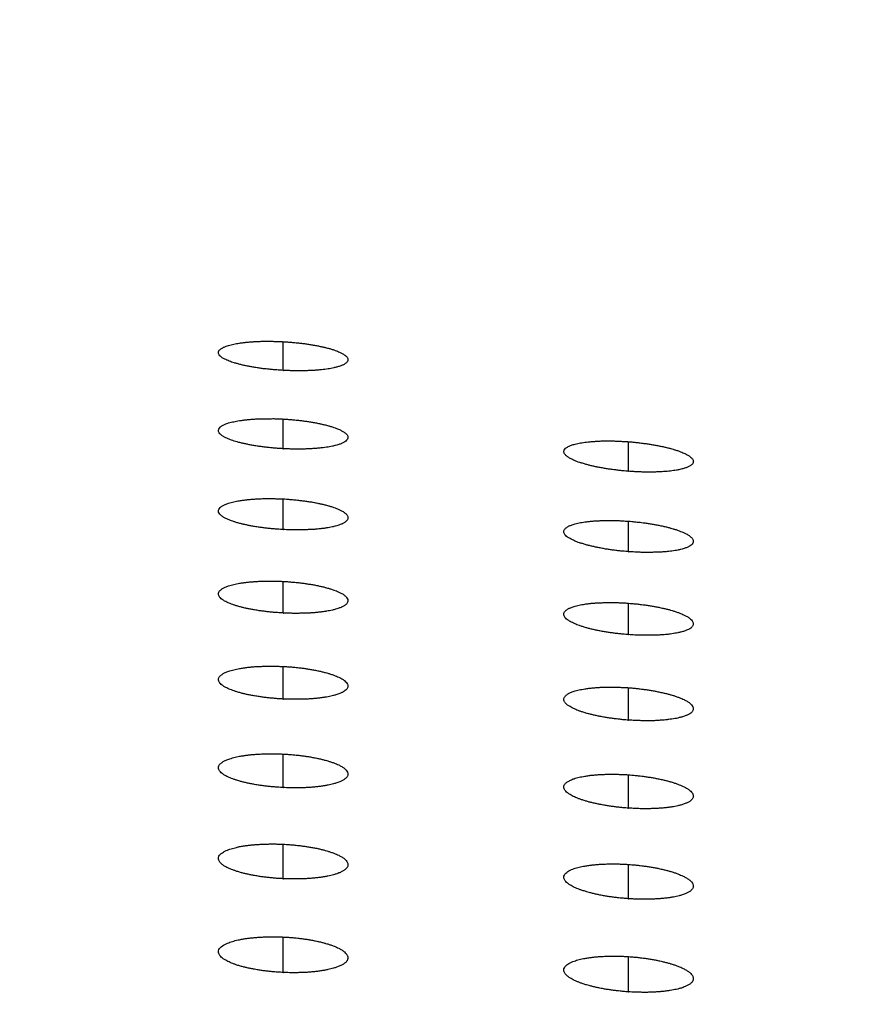
# Model space of a CAD drawing. Extents: x 1333 to 2103, y 209 to 1264.
# Drawn here: x 1593 to 1603, y 539 to 550 of the extents above; entities that cross this region are included whole.
import ezdxf

# ---------------------------------------------------------------- set-up
doc = ezdxf.new("R2010")
doc.units = 0
doc.header["$LTSCALE"] = 15
doc.header["$MEASUREMENT"] = 0
doc.layers.get('0').update_dxf_attribs({"linetype": 'CONTINUOUS'})
doc.layers.get('DEFPOINTS').update_dxf_attribs({"linetype": 'CONTINUOUS'})
doc.dimstyles.new('STANDARD$0', dxfattribs={"dimtxt": 0.18, "dimasz": 0.18, "dimexe": 0.18, "dimexo": 0.0625, "dimgap": 0.09, "dimtad": 0, "dimdec": 4, "dimzin": 0, "dimdsep": 46, "dimtxsty": 'Standard', "dimcen": 0.09, "dimclrd": 1, "dimclre": 1, "dimadec": 0, "dimazin": 0, "dimtfac": 1, "dimtdec": 4, "dimtmove": 0, "dimatfit": 3, "dimfxl": 1, "dimtolj": 1, "dimtzin": 0, "dimarcsym": 0})

# ---------------------------------------------------------------- blocks, each defined once
blk = doc.blocks.new('*D2')
at = {"color": 1, "lineweight": -2, "transparency": 16777216}
for p, q in [((1368.18, 509.022), (1368.18, 585.313)), ((1826.079, 511.455), (1826.079, 585.313)), ((1375.74, 581.113), (1818.519, 581.113))]:
    blk.add_line(p, q, dxfattribs=at)
at = {"color": 1, "transparency": 16777216}
for points in [[(1375.74, 582.373), (1375.74, 579.853), (1368.18, 581.113)], [(1818.519, 582.373), (1818.519, 579.853), (1826.079, 581.113)]]:
    blk.add_solid(points, dxfattribs=at)
at = {"layer": 'DEFPOINTS', "color": 0, "transparency": 16777216}
for p in [(1826.079, 581.113), (1826.079, 508.83), (1368.18, 506.397)]:
    blk.add_point(p, dxfattribs=at)
at = {"color": 3, "transparency": 16777216, "insert": (1597.13, 588.673), "char_height": 7.56, "attachment_point": 5}
blk.add_mtext('\\A1;456', dxfattribs=at)

msp = doc.modelspace()

# ---------------------------------------------------------------- linework, layer by layer
at = {"color": 7, "linetype": 'Continuous'}
for p, q in [((1596.142, 545.978), (1596.142, 546.31)), ((1596.14, 545.978), (1596.144, 545.978)), ((1596.142, 545.071), (1596.142, 545.415)), ((1600.142, 544.81), (1600.142, 545.152)), ((1596.142, 544.135), (1596.142, 544.49)), ((1600.142, 543.879), (1600.142, 544.232)), ((1596.142, 543.169), (1596.142, 543.535)), ((1600.142, 542.919), (1600.142, 543.282)), ((1596.142, 542.173), (1596.142, 542.55)), ((1600.142, 541.929), (1600.142, 542.304)), ((1596.142, 541.148), (1596.142, 541.536)), ((1600.142, 540.91), (1600.142, 541.296)), ((1596.142, 540.093), (1596.142, 540.492)), ((1600.142, 539.861), (1600.142, 540.258)), ((1596.142, 539.008), (1596.142, 539.418)), ((1600.142, 538.783), (1600.142, 539.191))]:
    msp.add_line(p, q, dxfattribs=at)
for points, start_tangent, end_tangent in [([(1595.392, 546.185), (1595.397, 546.204), (1595.418, 546.226), (1595.449, 546.245), (1595.48, 546.258), (1595.51, 546.268), (1595.538, 546.275), (1595.568, 546.282), (1595.6, 546.288), (1595.635, 546.294), (1595.68, 546.3), (1595.719, 546.304), (1595.76, 546.308), (1595.803, 546.311), (1595.847, 546.313), (1595.902, 546.315), (1595.948, 546.315), (1595.996, 546.315), (1596.044, 546.314), (1596.092, 546.313), (1596.142, 546.31)], (0.055225, 0.998474), (0.998505, -0.054656)), ([(1596.142, 546.31), (1596.178, 546.308), (1596.226, 546.305), (1596.275, 546.3), (1596.308, 546.297), (1596.355, 546.292), (1596.401, 546.286), (1596.446, 546.279), (1596.49, 546.272), (1596.54, 546.263), (1596.58, 546.254), (1596.619, 546.246), (1596.631, 546.243)], (0.998505, -0.054656), (0.970652, -0.240487)), ([(1595.65, 546.045), (1595.608, 546.056), (1595.575, 546.066), (1595.544, 546.075), (1595.516, 546.086), (1595.49, 546.096), (1595.464, 546.109), (1595.436, 546.125), (1595.409, 546.148), (1595.393, 546.172), (1595.392, 546.185)], (-0.97136, 0.237613), (0.055225, 0.998474)), ([(1596.631, 546.243), (1596.655, 546.237), (1596.69, 546.227), (1596.728, 546.215), (1596.757, 546.205), (1596.783, 546.194), (1596.818, 546.178), (1596.849, 546.159), (1596.875, 546.137), (1596.891, 546.109), (1596.891, 546.106)], (0.970652, -0.240487), (0.060712, -0.998155)), ([(1596.14, 545.978), (1596.111, 545.98), (1596.053, 545.984), (1596.005, 545.988), (1595.958, 545.993), (1595.911, 545.998), (1595.865, 546.005), (1595.812, 546.013), (1595.769, 546.02), (1595.728, 546.028), (1595.688, 546.036), (1595.65, 546.045)], (-0.998332, 0.057728), (-0.97136, 0.237613)), ([(1596.891, 546.106), (1596.885, 546.081), (1596.86, 546.056), (1596.832, 546.04), (1596.8, 546.028), (1596.762, 546.016), (1596.727, 546.008), (1596.695, 546.001), (1596.661, 545.995), (1596.625, 545.99), (1596.587, 545.986), (1596.538, 545.981), (1596.496, 545.978), (1596.453, 545.976), (1596.408, 545.974), (1596.362, 545.973), (1596.31, 545.973), (1596.263, 545.974), (1596.214, 545.975), (1596.142, 545.978)], (0.060712, -0.998155), (-0.998523, 0.054328)), ([(1595.392, 545.284), (1595.395, 545.297), (1595.412, 545.321), (1595.44, 545.341), (1595.469, 545.354), (1595.51, 545.369), (1595.538, 545.377), (1595.568, 545.384), (1595.6, 545.39), (1595.635, 545.396), (1595.68, 545.403), (1595.719, 545.407), (1595.76, 545.411), (1595.803, 545.414), (1595.847, 545.417), (1595.902, 545.419), (1595.948, 545.419), (1595.996, 545.419), (1596.044, 545.419), (1596.092, 545.417), (1596.142, 545.415)], (0.03925, 0.999229), (0.998554, -0.05375)), ([(1596.142, 545.415), (1596.178, 545.413), (1596.227, 545.409), (1596.275, 545.405), (1596.308, 545.402), (1596.355, 545.396), (1596.401, 545.39), (1596.446, 545.383), (1596.49, 545.376), (1596.54, 545.367), (1596.581, 545.358), (1596.619, 545.349), (1596.632, 545.346)], (0.998554, -0.05375), (0.969365, -0.245626)), ([(1595.65, 545.139), (1595.607, 545.151), (1595.574, 545.16), (1595.544, 545.171), (1595.516, 545.181), (1595.49, 545.192), (1595.463, 545.205), (1595.435, 545.222), (1595.409, 545.245), (1595.393, 545.27), (1595.392, 545.284)], (-0.970054, 0.242888), (0.03925, 0.999229)), ([(1596.632, 545.346), (1596.656, 545.34), (1596.69, 545.33), (1596.728, 545.318), (1596.757, 545.307), (1596.783, 545.297), (1596.818, 545.28), (1596.849, 545.261), (1596.876, 545.238), (1596.891, 545.209), (1596.891, 545.205)], (0.969365, -0.245626), (0.061231, -0.998124)), ([(1596.142, 545.071), (1596.111, 545.073), (1596.053, 545.077), (1596.005, 545.082), (1595.957, 545.086), (1595.911, 545.092), (1595.865, 545.098), (1595.812, 545.106), (1595.769, 545.114), (1595.727, 545.122), (1595.688, 545.13), (1595.65, 545.139)], (0.998574, -0.053385), (-0.970054, 0.242888)), ([(1596.891, 545.205), (1596.885, 545.18), (1596.866, 545.159), (1596.841, 545.142), (1596.811, 545.129), (1596.775, 545.116), (1596.747, 545.109), (1596.711, 545.1), (1596.678, 545.094), (1596.643, 545.088), (1596.606, 545.083), (1596.567, 545.079), (1596.538, 545.076), (1596.496, 545.073), (1596.452, 545.07), (1596.408, 545.068), (1596.361, 545.067), (1596.31, 545.067), (1596.263, 545.067), (1596.214, 545.068), (1596.142, 545.071)], (0.061231, -0.998124), (-0.998574, 0.053385)), ([(1599.392, 545.039), (1599.394, 545.053), (1599.412, 545.076), (1599.44, 545.095), (1599.469, 545.108), (1599.51, 545.121), (1599.538, 545.128), (1599.568, 545.135), (1599.6, 545.141), (1599.635, 545.146), (1599.672, 545.15), (1599.719, 545.155), (1599.76, 545.157), (1599.803, 545.16), (1599.847, 545.161), (1599.902, 545.161), (1599.949, 545.161), (1599.996, 545.16), (1600.044, 545.158), (1600.092, 545.155), (1600.142, 545.152)], (0.03387, 0.999426), (0.99703, -0.077013)), ([(1600.142, 545.152), (1600.178, 545.149), (1600.227, 545.144), (1600.275, 545.139), (1600.308, 545.135), (1600.355, 545.128), (1600.401, 545.121), (1600.446, 545.114), (1600.49, 545.105), (1600.54, 545.095), (1600.581, 545.085), (1600.619, 545.076), (1600.632, 545.072)], (0.99703, -0.077013), (0.964087, -0.265588)), ([(1599.65, 544.89), (1599.608, 544.902), (1599.575, 544.912), (1599.544, 544.923), (1599.516, 544.934), (1599.49, 544.946), (1599.464, 544.959), (1599.436, 544.977), (1599.409, 545), (1599.394, 545.025), (1599.392, 545.039)], (-0.964704, 0.263335), (0.03387, 0.999426)), ([(1600.632, 545.072), (1600.656, 545.065), (1600.69, 545.055), (1600.728, 545.042), (1600.757, 545.031), (1600.783, 545.019), (1600.818, 545.002), (1600.849, 544.982), (1600.875, 544.959), (1600.891, 544.93), (1600.891, 544.92)], (0.964087, -0.265588), (-0.093898, -0.995582)), ([(1600.891, 544.92), (1600.885, 544.901), (1600.86, 544.876), (1600.832, 544.86), (1600.8, 544.848), (1600.762, 544.837), (1600.733, 544.83), (1600.695, 544.823), (1600.661, 544.818), (1600.625, 544.813), (1600.587, 544.809), (1600.547, 544.806), (1600.517, 544.804), (1600.474, 544.802), (1600.43, 544.801), (1600.385, 544.801), (1600.338, 544.801), (1600.286, 544.802), (1600.239, 544.804), (1600.19, 544.807), (1600.142, 544.81)], (-0.093898, -0.995582), (-0.997071, 0.076485)), ([(1600.142, 544.81), (1600.111, 544.813), (1600.053, 544.818), (1600.005, 544.824), (1599.957, 544.83), (1599.91, 544.836), (1599.864, 544.844), (1599.811, 544.853), (1599.768, 544.861), (1599.727, 544.87), (1599.687, 544.88), (1599.65, 544.89)], (0.997071, -0.076485), (-0.964704, 0.263335)), ([(1595.392, 544.352), (1595.395, 544.367), (1595.412, 544.391), (1595.44, 544.411), (1595.47, 544.426), (1595.51, 544.441), (1595.538, 544.449), (1595.568, 544.456), (1595.6, 544.463), (1595.635, 544.469), (1595.68, 544.476), (1595.719, 544.481), (1595.76, 544.485), (1595.803, 544.488), (1595.847, 544.491), (1595.902, 544.493), (1595.948, 544.494), (1595.996, 544.494), (1596.044, 544.493), (1596.092, 544.492), (1596.142, 544.49)], (0.040322, 0.999187), (0.998608, -0.052746)), ([(1596.142, 544.49), (1596.178, 544.488), (1596.227, 544.484), (1596.275, 544.48), (1596.308, 544.476), (1596.355, 544.471), (1596.401, 544.465), (1596.446, 544.458), (1596.49, 544.451), (1596.541, 544.441), (1596.581, 544.432), (1596.62, 544.423), (1596.632, 544.42)], (0.998608, -0.052746), (0.968072, -0.250671)), ([(1595.649, 544.204), (1595.607, 544.215), (1595.574, 544.226), (1595.544, 544.236), (1595.515, 544.247), (1595.49, 544.258), (1595.463, 544.271), (1595.435, 544.289), (1595.409, 544.312), (1595.393, 544.338), (1595.392, 544.352)], (-0.968741, 0.248074), (0.040322, 0.999187)), ([(1596.632, 544.42), (1596.656, 544.414), (1596.69, 544.404), (1596.728, 544.391), (1596.757, 544.38), (1596.784, 544.369), (1596.818, 544.352), (1596.85, 544.332), (1596.876, 544.309), (1596.891, 544.28), (1596.891, 544.276)], (0.968072, -0.250671), (0.059485, -0.998229)), ([(1596.891, 544.276), (1596.885, 544.249), (1596.866, 544.228), (1596.841, 544.21), (1596.811, 544.196), (1596.775, 544.183), (1596.747, 544.175), (1596.711, 544.166), (1596.678, 544.16), (1596.643, 544.154), (1596.606, 544.148), (1596.567, 544.144), (1596.538, 544.141), (1596.496, 544.137), (1596.452, 544.135), (1596.407, 544.133), (1596.361, 544.131), (1596.31, 544.131), (1596.263, 544.131), (1596.214, 544.132), (1596.142, 544.135)], (0.059485, -0.998229), (-0.998629, 0.052346)), ([(1599.392, 544.113), (1599.393, 544.121), (1599.412, 544.15), (1599.44, 544.17), (1599.469, 544.184), (1599.51, 544.198), (1599.538, 544.205), (1599.568, 544.212), (1599.6, 544.218), (1599.635, 544.223), (1599.68, 544.229), (1599.719, 544.233), (1599.76, 544.236), (1599.803, 544.238), (1599.847, 544.24), (1599.902, 544.241), (1599.949, 544.24), (1599.996, 544.239), (1600.044, 544.238), (1600.092, 544.235), (1600.142, 544.232)], (0.01873, 0.999825), (0.997141, -0.075563)), ([(1600.142, 544.232), (1600.179, 544.229), (1600.227, 544.224), (1600.276, 544.219), (1600.309, 544.215), (1600.356, 544.208), (1600.402, 544.201), (1600.447, 544.193), (1600.491, 544.185), (1600.541, 544.174), (1600.581, 544.165), (1600.62, 544.155), (1600.632, 544.151)], (0.997141, -0.075563), (0.962822, -0.270138)), ([(1596.142, 544.135), (1596.111, 544.137), (1596.053, 544.141), (1596.005, 544.145), (1595.957, 544.15), (1595.91, 544.156), (1595.865, 544.162), (1595.811, 544.17), (1595.768, 544.178), (1595.727, 544.186), (1595.687, 544.195), (1595.649, 544.204)], (0.998629, -0.052346), (-0.968741, 0.248074)), ([(1599.649, 543.959), (1599.607, 543.972), (1599.574, 543.982), (1599.544, 543.993), (1599.515, 544.005), (1599.49, 544.017), (1599.463, 544.03), (1599.435, 544.048), (1599.414, 544.066), (1599.396, 544.092), (1599.392, 544.113)], (-0.963416, 0.268009), (0.01873, 0.999825)), ([(1600.632, 544.151), (1600.656, 544.144), (1600.691, 544.134), (1600.728, 544.12), (1600.757, 544.109), (1600.784, 544.097), (1600.818, 544.08), (1600.849, 544.059), (1600.876, 544.035), (1600.891, 544.006), (1600.891, 544.002)], (0.962822, -0.270138), (0.061791, -0.998089)), ([(1600.891, 544.002), (1600.885, 543.976), (1600.866, 543.955), (1600.841, 543.938), (1600.811, 543.925), (1600.775, 543.913), (1600.748, 543.905), (1600.711, 543.897), (1600.679, 543.891), (1600.644, 543.886), (1600.606, 543.882), (1600.567, 543.878), (1600.538, 543.876), (1600.496, 543.873), (1600.452, 543.872), (1600.407, 543.871), (1600.361, 543.87), (1600.31, 543.871), (1600.263, 543.872), (1600.214, 543.875), (1600.142, 543.879)], (0.061791, -0.998089), (-0.997185, 0.074986)), ([(1600.142, 543.879), (1600.111, 543.882), (1600.052, 543.887), (1600.004, 543.892), (1599.957, 543.898), (1599.91, 543.905), (1599.864, 543.912), (1599.811, 543.922), (1599.768, 543.93), (1599.727, 543.94), (1599.687, 543.949), (1599.649, 543.959)], (0.997185, -0.074986), (-0.963416, 0.268009)), ([(1595.392, 543.391), (1595.393, 543.4), (1595.412, 543.431), (1595.44, 543.452), (1595.47, 543.467), (1595.51, 543.483), (1595.538, 543.491), (1595.568, 543.499), (1595.601, 543.506), (1595.636, 543.513), (1595.68, 543.52), (1595.72, 543.525), (1595.761, 543.529), (1595.803, 543.532), (1595.847, 543.535), (1595.902, 543.538), (1595.949, 543.539), (1595.996, 543.539), (1596.044, 543.538), (1596.092, 543.537), (1596.142, 543.535)], (0.025298, 0.99968), (0.998665, -0.051652)), ([(1596.142, 543.535), (1596.178, 543.533), (1596.227, 543.529), (1596.275, 543.525), (1596.308, 543.522), (1596.356, 543.516), (1596.402, 543.51), (1596.447, 543.503), (1596.491, 543.496), (1596.541, 543.486), (1596.581, 543.477), (1596.62, 543.468), (1596.632, 543.464)], (0.998665, -0.051652), (0.966775, -0.255628)), ([(1596.632, 543.464), (1596.656, 543.458), (1596.691, 543.448), (1596.729, 543.435), (1596.758, 543.424), (1596.784, 543.412), (1596.819, 543.395), (1596.85, 543.375), (1596.876, 543.35), (1596.889, 543.326), (1596.891, 543.316)], (0.966775, -0.255628), (0.064131, -0.997941)), ([(1595.649, 543.239), (1595.607, 543.251), (1595.574, 543.261), (1595.543, 543.272), (1595.515, 543.283), (1595.49, 543.294), (1595.463, 543.308), (1595.435, 543.326), (1595.414, 543.344), (1595.396, 543.37), (1595.392, 543.391)], (-0.96742, 0.253177), (0.025298, 0.99968)), ([(1596.891, 543.316), (1596.888, 543.294), (1596.866, 543.266), (1596.84, 543.249), (1596.811, 543.234), (1596.775, 543.221), (1596.747, 543.212), (1596.711, 543.203), (1596.678, 543.196), (1596.643, 543.19), (1596.606, 543.184), (1596.566, 543.179), (1596.538, 543.176), (1596.496, 543.172), (1596.452, 543.169), (1596.407, 543.167), (1596.361, 543.166), (1596.31, 543.165), (1596.263, 543.165), (1596.214, 543.166), (1596.142, 543.169)], (0.064131, -0.997941), (-0.998687, 0.05122)), ([(1596.142, 543.169), (1596.111, 543.171), (1596.052, 543.175), (1596.004, 543.179), (1595.957, 543.184), (1595.91, 543.19), (1595.864, 543.196), (1595.811, 543.205), (1595.768, 543.212), (1595.727, 543.221), (1595.687, 543.229), (1595.649, 543.239)], (0.998687, -0.05122), (-0.96742, 0.253177)), ([(1599.392, 543.157), (1599.393, 543.165), (1599.412, 543.196), (1599.44, 543.216), (1599.469, 543.23), (1599.51, 543.245), (1599.538, 543.253), (1599.568, 543.26), (1599.6, 543.266), (1599.635, 543.272), (1599.68, 543.278), (1599.719, 543.282), (1599.76, 543.285), (1599.803, 543.288), (1599.847, 543.289), (1599.902, 543.291), (1599.949, 543.291), (1599.996, 543.29), (1600.044, 543.288), (1600.092, 543.286), (1600.142, 543.282)], (0.022418, 0.999749), (0.997259, -0.073987)), ([(1600.142, 543.282), (1600.179, 543.279), (1600.227, 543.275), (1600.276, 543.269), (1600.309, 543.265), (1600.356, 543.259), (1600.402, 543.252), (1600.447, 543.244), (1600.491, 543.235), (1600.541, 543.224), (1600.582, 543.215), (1600.62, 543.205), (1600.632, 543.201)], (0.997259, -0.073987), (0.961564, -0.27458)), ([(1600.632, 543.201), (1600.657, 543.194), (1600.691, 543.183), (1600.729, 543.17), (1600.758, 543.158), (1600.784, 543.146), (1600.818, 543.128), (1600.85, 543.107), (1600.87, 543.089), (1600.887, 543.064), (1600.891, 543.048)], (0.961564, -0.27458), (0.088714, -0.996057)), ([(1599.649, 542.999), (1599.607, 543.012), (1599.574, 543.023), (1599.543, 543.034), (1599.515, 543.046), (1599.49, 543.058), (1599.463, 543.072), (1599.435, 543.091), (1599.414, 543.109), (1599.396, 543.136), (1599.392, 543.157)], (-0.962133, 0.27258), (0.022418, 0.999749)), ([(1600.142, 542.919), (1600.11, 542.921), (1600.052, 542.927), (1600.004, 542.932), (1599.956, 542.938), (1599.91, 542.945), (1599.864, 542.952), (1599.81, 542.962), (1599.768, 542.97), (1599.726, 542.979), (1599.687, 542.989), (1599.649, 542.999)], (0.997305, -0.073365), (-0.962133, 0.27258)), ([(1600.891, 543.048), (1600.89, 543.032), (1600.872, 543.005), (1600.849, 542.987), (1600.822, 542.973), (1600.788, 542.96), (1600.748, 542.948), (1600.711, 542.94), (1600.678, 542.934), (1600.643, 542.928), (1600.606, 542.923), (1600.567, 542.919), (1600.538, 542.917), (1600.496, 542.914), (1600.452, 542.912), (1600.407, 542.911), (1600.361, 542.911), (1600.31, 542.911), (1600.263, 542.912), (1600.214, 542.914), (1600.142, 542.919)], (0.088714, -0.996057), (-0.997305, 0.073365)), ([(1595.392, 542.401), (1595.393, 542.41), (1595.412, 542.441), (1595.441, 542.463), (1595.47, 542.479), (1595.511, 542.495), (1595.538, 542.504), (1595.568, 542.512), (1595.601, 542.519), (1595.636, 542.526), (1595.68, 542.533), (1595.72, 542.539), (1595.761, 542.543), (1595.803, 542.547), (1595.848, 542.55), (1595.902, 542.552), (1595.949, 542.554), (1595.996, 542.554), (1596.044, 542.554), (1596.092, 542.552), (1596.142, 542.55)], (0.028065, 0.999606), (0.998725, -0.050475)), ([(1596.142, 542.55), (1596.179, 542.548), (1596.227, 542.545), (1596.275, 542.541), (1596.309, 542.537), (1596.356, 542.532), (1596.402, 542.525), (1596.447, 542.518), (1596.491, 542.511), (1596.541, 542.501), (1596.582, 542.492), (1596.62, 542.482), (1596.633, 542.479)], (0.998725, -0.050475), (0.965473, -0.260503)), ([(1595.649, 542.244), (1595.606, 542.256), (1595.573, 542.267), (1595.543, 542.278), (1595.515, 542.289), (1595.489, 542.301), (1595.463, 542.315), (1595.435, 542.333), (1595.414, 542.352), (1595.395, 542.379), (1595.392, 542.401)], (-0.966091, 0.258202), (0.028065, 0.999606)), ([(1596.633, 542.479), (1596.657, 542.472), (1596.691, 542.462), (1596.729, 542.449), (1596.758, 542.437), (1596.784, 542.426), (1596.819, 542.408), (1596.85, 542.387), (1596.871, 542.368), (1596.887, 542.344), (1596.891, 542.327)], (0.965473, -0.260503), (0.079959, -0.996798)), ([(1596.891, 542.327), (1596.89, 542.311), (1596.872, 542.281), (1596.849, 542.263), (1596.821, 542.247), (1596.787, 542.233), (1596.761, 542.224), (1596.726, 542.214), (1596.695, 542.206), (1596.661, 542.199), (1596.625, 542.193), (1596.586, 542.188), (1596.538, 542.182), (1596.496, 542.178), (1596.452, 542.175), (1596.407, 542.172), (1596.361, 542.171), (1596.31, 542.17), (1596.263, 542.17), (1596.214, 542.171), (1596.142, 542.173)], (0.079959, -0.996798), (-0.998749, 0.050013)), ([(1599.392, 542.171), (1599.393, 542.18), (1599.412, 542.211), (1599.44, 542.233), (1599.47, 542.247), (1599.51, 542.263), (1599.538, 542.271), (1599.568, 542.278), (1599.6, 542.285), (1599.635, 542.291), (1599.68, 542.297), (1599.72, 542.301), (1599.761, 542.305), (1599.803, 542.308), (1599.847, 542.31), (1599.902, 542.311), (1599.949, 542.311), (1599.996, 542.311), (1600.044, 542.309), (1600.092, 542.307), (1600.142, 542.304)], (0.025949, 0.999663), (0.997383, -0.072293)), ([(1600.142, 542.304), (1600.179, 542.301), (1600.228, 542.296), (1600.276, 542.291), (1600.309, 542.287), (1600.356, 542.28), (1600.403, 542.273), (1600.448, 542.265), (1600.491, 542.256), (1600.542, 542.245), (1600.582, 542.236), (1600.621, 542.225), (1600.633, 542.222)], (0.997383, -0.072293), (0.960314, -0.278921)), ([(1596.142, 542.173), (1596.111, 542.175), (1596.052, 542.179), (1596.004, 542.184), (1595.957, 542.188), (1595.91, 542.194), (1595.864, 542.201), (1595.811, 542.209), (1595.768, 542.217), (1595.726, 542.225), (1595.687, 542.234), (1595.649, 542.244)], (0.998749, -0.050013), (-0.966091, 0.258202)), ([(1599.648, 542.01), (1599.606, 542.023), (1599.573, 542.034), (1599.543, 542.046), (1599.515, 542.058), (1599.489, 542.07), (1599.463, 542.085), (1599.435, 542.104), (1599.414, 542.122), (1599.396, 542.15), (1599.392, 542.171)], (-0.960855, 0.277053), (0.025949, 0.999663)), ([(1600.633, 542.222), (1600.657, 542.215), (1600.691, 542.203), (1600.729, 542.19), (1600.758, 542.178), (1600.784, 542.166), (1600.819, 542.147), (1600.85, 542.126), (1600.87, 542.107), (1600.887, 542.082), (1600.891, 542.065)], (0.960314, -0.278921), (0.082901, -0.996558)), ([(1600.891, 542.065), (1600.89, 542.049), (1600.872, 542.02), (1600.849, 542.002), (1600.821, 541.988), (1600.788, 541.974), (1600.747, 541.962), (1600.711, 541.953), (1600.678, 541.946), (1600.643, 541.941), (1600.606, 541.936), (1600.567, 541.931), (1600.538, 541.929), (1600.495, 541.926), (1600.452, 541.923), (1600.407, 541.922), (1600.361, 541.921), (1600.31, 541.922), (1600.262, 541.923), (1600.214, 541.925), (1600.142, 541.929)], (0.082901, -0.996558), (-0.997431, 0.071629)), ([(1600.142, 541.929), (1600.11, 541.931), (1600.052, 541.937), (1600.003, 541.942), (1599.956, 541.948), (1599.909, 541.955), (1599.863, 541.962), (1599.81, 541.972), (1599.767, 541.981), (1599.726, 541.99), (1599.686, 542), (1599.648, 542.01)], (0.997431, -0.071629), (-0.960855, 0.277053)), ([(1595.392, 541.38), (1595.393, 541.389), (1595.412, 541.422), (1595.441, 541.445), (1595.47, 541.461), (1595.511, 541.477), (1595.538, 541.486), (1595.568, 541.495), (1595.601, 541.503), (1595.636, 541.51), (1595.681, 541.517), (1595.72, 541.523), (1595.761, 541.528), (1595.803, 541.532), (1595.848, 541.535), (1595.902, 541.538), (1595.949, 541.539), (1595.996, 541.54), (1596.044, 541.539), (1596.092, 541.538), (1596.142, 541.536)], (0.030742, 0.999527), (0.998788, -0.049219)), ([(1596.142, 541.536), (1596.179, 541.534), (1596.227, 541.531), (1596.276, 541.526), (1596.309, 541.523), (1596.356, 541.517), (1596.402, 541.511), (1596.447, 541.504), (1596.491, 541.496), (1596.542, 541.486), (1596.582, 541.477), (1596.62, 541.467), (1596.633, 541.464)], (0.998788, -0.049219), (0.964165, -0.265303)), ([(1595.649, 541.219), (1595.606, 541.232), (1595.573, 541.243), (1595.543, 541.254), (1595.515, 541.265), (1595.489, 541.277), (1595.463, 541.292), (1595.435, 541.311), (1595.414, 541.33), (1595.395, 541.358), (1595.392, 541.38)], (-0.964754, 0.263155), (0.030742, 0.999527)), ([(1596.633, 541.464), (1596.657, 541.457), (1596.691, 541.446), (1596.729, 541.433), (1596.758, 541.421), (1596.784, 541.41), (1596.819, 541.391), (1596.85, 541.37), (1596.871, 541.351), (1596.887, 541.325), (1596.891, 541.308)], (0.964165, -0.265303), (0.079797, -0.996811)), ([(1596.891, 541.308), (1596.891, 541.297), (1596.877, 541.267), (1596.849, 541.242), (1596.821, 541.226), (1596.787, 541.211), (1596.761, 541.202), (1596.726, 541.191), (1596.695, 541.183), (1596.661, 541.176), (1596.624, 541.17), (1596.586, 541.164), (1596.538, 541.158), (1596.495, 541.153), (1596.452, 541.15), (1596.407, 541.147), (1596.361, 541.146), (1596.31, 541.145), (1596.262, 541.145), (1596.214, 541.145), (1596.142, 541.148)], (0.079797, -0.996811), (-0.998812, 0.04873)), ([(1599.392, 541.157), (1599.393, 541.166), (1599.412, 541.198), (1599.441, 541.22), (1599.47, 541.235), (1599.511, 541.251), (1599.538, 541.259), (1599.568, 541.267), (1599.601, 541.274), (1599.636, 541.28), (1599.681, 541.287), (1599.72, 541.292), (1599.761, 541.295), (1599.803, 541.299), (1599.848, 541.301), (1599.902, 541.302), (1599.949, 541.303), (1599.996, 541.302), (1600.044, 541.301), (1600.092, 541.299), (1600.142, 541.296)], (0.02933, 0.99957), (0.997512, -0.07049)), ([(1600.142, 541.296), (1600.179, 541.293), (1600.228, 541.288), (1600.276, 541.283), (1600.31, 541.279), (1600.357, 541.272), (1600.403, 541.265), (1600.448, 541.257), (1600.492, 541.248), (1600.542, 541.237), (1600.583, 541.227), (1600.621, 541.217), (1600.633, 541.213)], (0.997512, -0.07049), (0.95907, -0.283169)), ([(1596.142, 541.148), (1596.11, 541.15), (1596.052, 541.154), (1596.004, 541.158), (1595.956, 541.163), (1595.91, 541.169), (1595.864, 541.175), (1595.81, 541.184), (1595.767, 541.192), (1595.726, 541.2), (1595.686, 541.21), (1595.649, 541.219)], (0.998812, -0.04873), (-0.964754, 0.263155)), ([(1599.648, 540.992), (1599.606, 541.005), (1599.573, 541.016), (1599.542, 541.028), (1599.514, 541.04), (1599.489, 541.053), (1599.463, 541.068), (1599.435, 541.087), (1599.414, 541.106), (1599.395, 541.135), (1599.392, 541.157)], (-0.95958, 0.281435), (0.02933, 0.99957)), ([(1600.633, 541.213), (1600.657, 541.206), (1600.692, 541.194), (1600.729, 541.18), (1600.758, 541.168), (1600.785, 541.156), (1600.819, 541.137), (1600.85, 541.115), (1600.871, 541.096), (1600.887, 541.07), (1600.891, 541.053)], (0.95907, -0.283169), (0.081627, -0.996663)), ([(1600.891, 541.053), (1600.891, 541.042), (1600.877, 541.013), (1600.849, 540.988), (1600.821, 540.973), (1600.787, 540.959), (1600.747, 540.946), (1600.711, 540.937), (1600.678, 540.93), (1600.643, 540.924), (1600.606, 540.918), (1600.566, 540.914), (1600.537, 540.911), (1600.495, 540.908), (1600.452, 540.905), (1600.407, 540.904), (1600.361, 540.903), (1600.31, 540.903), (1600.262, 540.904), (1600.214, 540.906), (1600.142, 540.91)], (0.081627, -0.996663), (-0.997562, 0.069788)), ([(1600.142, 540.91), (1600.11, 540.912), (1600.051, 540.918), (1600.003, 540.923), (1599.956, 540.929), (1599.909, 540.936), (1599.863, 540.943), (1599.81, 540.953), (1599.767, 540.962), (1599.725, 540.971), (1599.686, 540.981), (1599.648, 540.992)], (0.997562, -0.069788), (-0.95958, 0.281435)), ([(1595.392, 540.33), (1595.393, 540.339), (1595.405, 540.364), (1595.425, 540.385), (1595.45, 540.402), (1595.481, 540.418), (1595.511, 540.43), (1595.539, 540.439), (1595.569, 540.448), (1595.601, 540.456), (1595.636, 540.464), (1595.681, 540.472), (1595.72, 540.477), (1595.761, 540.482), (1595.804, 540.487), (1595.848, 540.49), (1595.902, 540.493), (1595.949, 540.494), (1595.996, 540.495), (1596.044, 540.495), (1596.092, 540.494), (1596.142, 540.492)], (0.0338, 0.999429), (0.998853, -0.047892)), ([(1596.142, 540.492), (1596.179, 540.49), (1596.227, 540.487), (1596.276, 540.482), (1596.309, 540.479), (1596.356, 540.473), (1596.402, 540.467), (1596.447, 540.46), (1596.491, 540.452), (1596.542, 540.442), (1596.582, 540.432), (1596.621, 540.423), (1596.633, 540.419)], (0.998853, -0.047892), (0.96285, -0.270035)), ([(1596.633, 540.419), (1596.657, 540.412), (1596.691, 540.401), (1596.729, 540.388), (1596.758, 540.376), (1596.785, 540.364), (1596.819, 540.345), (1596.85, 540.323), (1596.871, 540.303), (1596.887, 540.277), (1596.891, 540.259)], (0.96285, -0.270035), (0.074686, -0.997207)), ([(1595.648, 540.165), (1595.606, 540.178), (1595.573, 540.189), (1595.542, 540.2), (1595.514, 540.212), (1595.489, 540.224), (1595.462, 540.239), (1595.435, 540.258), (1595.414, 540.278), (1595.395, 540.307), (1595.392, 540.33)], (-0.963408, 0.268039), (0.0338, 0.999429)), ([(1596.891, 540.259), (1596.891, 540.248), (1596.877, 540.217), (1596.849, 540.191), (1596.821, 540.175), (1596.787, 540.159), (1596.761, 540.15), (1596.726, 540.139), (1596.694, 540.131), (1596.66, 540.123), (1596.624, 540.116), (1596.586, 540.11), (1596.537, 540.104), (1596.495, 540.099), (1596.452, 540.096), (1596.407, 540.093), (1596.361, 540.091), (1596.31, 540.09), (1596.262, 540.09), (1596.214, 540.09), (1596.142, 540.093)], (0.074686, -0.997207), (-0.998877, 0.047376)), ([(1599.392, 540.112), (1599.393, 540.122), (1599.405, 540.147), (1599.425, 540.166), (1599.45, 540.183), (1599.481, 540.198), (1599.511, 540.21), (1599.538, 540.218), (1599.568, 540.226), (1599.601, 540.234), (1599.636, 540.24), (1599.681, 540.247), (1599.72, 540.252), (1599.761, 540.256), (1599.804, 540.26), (1599.848, 540.262), (1599.902, 540.264), (1599.949, 540.264), (1599.996, 540.264), (1600.044, 540.263), (1600.092, 540.261), (1600.142, 540.258)], (0.033021, 0.999455), (0.997645, -0.068587)), ([(1600.142, 540.258), (1600.18, 540.255), (1600.228, 540.251), (1600.276, 540.245), (1600.31, 540.241), (1600.357, 540.235), (1600.403, 540.227), (1600.448, 540.219), (1600.492, 540.211), (1600.543, 540.199), (1600.583, 540.189), (1600.621, 540.179), (1600.634, 540.175)], (0.997645, -0.068587), (0.957832, -0.28733)), ([(1596.142, 540.093), (1596.11, 540.094), (1596.052, 540.098), (1596.004, 540.103), (1595.956, 540.108), (1595.91, 540.113), (1595.864, 540.12), (1595.81, 540.129), (1595.767, 540.137), (1595.726, 540.146), (1595.686, 540.155), (1595.648, 540.165)], (0.998877, -0.047376), (-0.963408, 0.268039)), ([(1599.654, 539.942), (1599.648, 539.944), (1599.605, 539.957), (1599.572, 539.969), (1599.542, 539.981), (1599.514, 539.993), (1599.489, 540.006), (1599.462, 540.021), (1599.435, 540.041), (1599.414, 540.061), (1599.395, 540.09), (1599.392, 540.112)], (-0.959616, 0.281315), (0.033021, 0.999455)), ([(1600.634, 540.175), (1600.658, 540.168), (1600.692, 540.156), (1600.73, 540.142), (1600.759, 540.129), (1600.785, 540.117), (1600.819, 540.097), (1600.85, 540.075), (1600.871, 540.055), (1600.887, 540.029), (1600.891, 540.011)], (0.957832, -0.28733), (0.075846, -0.99712)), ([(1600.891, 540.011), (1600.891, 540), (1600.877, 539.97), (1600.849, 539.944), (1600.821, 539.929), (1600.787, 539.914), (1600.761, 539.905), (1600.726, 539.895), (1600.694, 539.887), (1600.661, 539.881), (1600.624, 539.875), (1600.586, 539.869), (1600.546, 539.865), (1600.516, 539.862), (1600.474, 539.859), (1600.429, 539.857), (1600.384, 539.855), (1600.337, 539.855), (1600.286, 539.855), (1600.238, 539.856), (1600.19, 539.858), (1600.142, 539.861)], (0.075846, -0.99712), (-0.997696, 0.067848)), ([(1600.142, 539.861), (1600.11, 539.864), (1600.061, 539.868), (1600.027, 539.871), (1599.979, 539.877), (1599.932, 539.883), (1599.886, 539.89), (1599.84, 539.898), (1599.809, 539.904), (1599.766, 539.913), (1599.725, 539.923), (1599.685, 539.933), (1599.654, 539.942)], (0.997696, -0.067848), (-0.959616, 0.281315)), ([(1595.392, 539.249), (1595.393, 539.259), (1595.405, 539.285), (1595.425, 539.306), (1595.45, 539.323), (1595.482, 539.34), (1595.511, 539.352), (1595.539, 539.362), (1595.569, 539.371), (1595.601, 539.38), (1595.636, 539.387), (1595.681, 539.396), (1595.72, 539.402), (1595.761, 539.407), (1595.804, 539.411), (1595.848, 539.415), (1595.902, 539.418), (1595.949, 539.42), (1595.996, 539.421), (1596.044, 539.421), (1596.092, 539.42), (1596.142, 539.418)], (0.036226, 0.999344), (0.998918, -0.046497)), ([(1596.142, 539.418), (1596.179, 539.416), (1596.228, 539.413), (1596.276, 539.408), (1596.31, 539.405), (1596.357, 539.399), (1596.403, 539.393), (1596.448, 539.386), (1596.491, 539.378), (1596.542, 539.367), (1596.583, 539.358), (1596.621, 539.348), (1596.633, 539.344)], (0.998918, -0.046497), (0.96153, -0.274702)), ([(1596.633, 539.344), (1596.657, 539.337), (1596.692, 539.326), (1596.73, 539.312), (1596.759, 539.3), (1596.785, 539.288), (1596.819, 539.268), (1596.85, 539.246), (1596.871, 539.226), (1596.887, 539.199), (1596.891, 539.181)], (0.96153, -0.274702), (0.069641, -0.997572)), ([(1595.648, 539.081), (1595.605, 539.093), (1595.573, 539.105), (1595.542, 539.116), (1595.514, 539.129), (1595.489, 539.141), (1595.462, 539.156), (1595.434, 539.176), (1595.414, 539.196), (1595.395, 539.226), (1595.392, 539.249)], (-0.962054, 0.272859), (0.036226, 0.999344)), ([(1596.891, 539.181), (1596.891, 539.17), (1596.881, 539.144), (1596.859, 539.119), (1596.831, 539.099), (1596.799, 539.083), (1596.76, 539.068), (1596.726, 539.057), (1596.694, 539.048), (1596.66, 539.04), (1596.624, 539.033), (1596.586, 539.027), (1596.537, 539.02), (1596.495, 539.015), (1596.452, 539.011), (1596.407, 539.008), (1596.361, 539.006), (1596.31, 539.005), (1596.262, 539.005), (1596.214, 539.005), (1596.142, 539.008)], (0.069641, -0.997572), (-0.998943, 0.045958)), ([(1599.392, 539.038), (1599.393, 539.048), (1599.405, 539.074), (1599.425, 539.094), (1599.45, 539.111), (1599.481, 539.127), (1599.511, 539.139), (1599.539, 539.148), (1599.569, 539.156), (1599.601, 539.164), (1599.636, 539.171), (1599.681, 539.178), (1599.72, 539.183), (1599.761, 539.188), (1599.804, 539.191), (1599.848, 539.194), (1599.902, 539.196), (1599.949, 539.197), (1599.996, 539.197), (1600.044, 539.196), (1600.092, 539.194), (1600.142, 539.191)], (0.036031, 0.999351), (0.99778, -0.066589)), ([(1600.142, 539.191), (1600.18, 539.188), (1600.228, 539.184), (1600.276, 539.178), (1600.31, 539.174), (1600.358, 539.168), (1600.404, 539.16), (1600.448, 539.152), (1600.492, 539.144), (1600.543, 539.132), (1600.583, 539.122), (1600.622, 539.111), (1600.634, 539.107)], (0.99778, -0.066589), (0.956599, -0.291409)), ([(1600.634, 539.107), (1600.658, 539.1), (1600.692, 539.088), (1600.73, 539.074), (1600.759, 539.061), (1600.785, 539.048), (1600.82, 539.028), (1600.851, 539.006), (1600.871, 538.985), (1600.887, 538.958), (1600.891, 538.94)], (0.956599, -0.291409), (0.0703, -0.997526)), ([(1596.142, 539.008), (1596.11, 539.009), (1596.061, 539.012), (1596.027, 539.015), (1595.98, 539.02), (1595.933, 539.025), (1595.886, 539.031), (1595.841, 539.038), (1595.81, 539.044), (1595.767, 539.052), (1595.725, 539.061), (1595.686, 539.07), (1595.648, 539.081)], (0.998943, -0.045958), (-0.962054, 0.272859)), ([(1599.653, 538.864), (1599.647, 538.866), (1599.605, 538.879), (1599.572, 538.891), (1599.542, 538.904), (1599.514, 538.916), (1599.488, 538.929), (1599.462, 538.945), (1599.434, 538.965), (1599.413, 538.985), (1599.395, 539.015), (1599.392, 539.038)], (-0.958402, 0.285421), (0.036031, 0.999351)), ([(1600.142, 538.783), (1600.11, 538.785), (1600.061, 538.79), (1600.026, 538.793), (1599.979, 538.799), (1599.932, 538.805), (1599.885, 538.812), (1599.84, 538.82), (1599.809, 538.826), (1599.766, 538.835), (1599.725, 538.845), (1599.685, 538.855), (1599.653, 538.864)], (0.997832, -0.065818), (-0.958402, 0.285421)), ([(1600.891, 538.94), (1600.891, 538.929), (1600.877, 538.897), (1600.849, 538.871), (1600.821, 538.855), (1600.787, 538.84), (1600.761, 538.83), (1600.726, 538.82), (1600.694, 538.812), (1600.66, 538.805), (1600.624, 538.799), (1600.586, 538.793), (1600.537, 538.787), (1600.495, 538.784), (1600.452, 538.781), (1600.407, 538.779), (1600.361, 538.777), (1600.31, 538.777), (1600.262, 538.778), (1600.214, 538.779), (1600.142, 538.783)], (0.0703, -0.997526), (-0.997832, 0.065818))]:
    msp.add_spline(points, degree=3, dxfattribs=dict(at, start_tangent=start_tangent, end_tangent=end_tangent))

# ---------------------------------------------------------------- dimensions: what is measured, and where the dimension line sits
at = {"color": 7}
dim = msp.add_linear_dim(base=(1826.079, 581.113), p1=(1368.18, 506.397), p2=(1826.079, 508.83), text='456', dimstyle='STANDARD$0', override={"dimscale": 42, "dimexe": 0.1, "dimtad": 1, "dimdec": 0, "dimzin": 8, "dimcen": -0.1, "dimclrt": 3, "dimadec": 4, "dimazin": 2, "dimtp": 0.1, "dimtm": 0.1, "dimtfac": 0.5, "dimtix": 1}, dxfattribs=at)
dim.commit()
dim.dimension.update_dxf_attribs({"geometry": '*D2', "text_midpoint": (1597.13, 588.673)})

doc.saveas('drawing.dxf')
